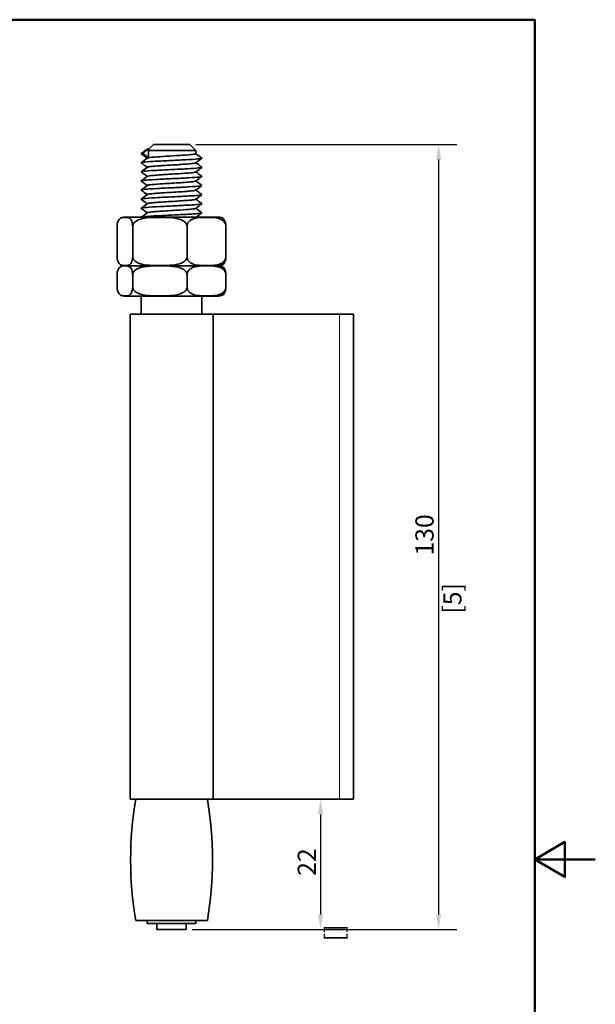
# Model space of a CAD drawing. Units: millimetres. Extents: x 0 to 210, y 0 to 297.
# Drawn here: x 115 to 210, y 125 to 287 of the extents above; entities that cross this region are included whole.
import ezdxf

# ---------------------------------------------------------------- set-up
doc = ezdxf.new("R2010")
doc.units = ezdxf.units.MM
for name, color, linetype, lineweight in [('Arêtes tangentes visibles(ISO)', 7, 'Continuous', 18), ('Arêtes visibles(ISO)', 7, 'Continuous', 35), ('Cadre_0', 7, 'Continuous', 50), ('Cotes(ISO)', 7, 'Continuous', 18)]:
    doc.layers.add(name, color=color, linetype=linetype, lineweight=lineweight)
doc.styles.add('MANTION', font='arial.ttf')
doc.dimstyles.new('Plan commercial', dxfattribs={"dimtxt": 3, "dimasz": 2.5, "dimexe": 3, "dimexo": 1, "dimgap": 0.762, "dimtad": 1, "dimrnd": 1e-08, "dimtxsty": 'MANTION', "dimcen": 0.09, "dimdle": 10, "dimclrd": 7, "dimclre": 7, "dimclrt": 256, "dimazin": 2, "dimtfac": 0.5, "dimtmove": 0, "dimatfit": 3, "dimfxl": 1, "dimtolj": 1, "dimlwd": 25, "dimlwe": 25, "dimarcsym": 0})

# ---------------------------------------------------------------- blocks, each defined once
blk = doc.blocks.new('Cadres Cadre par défaut')
at = {"layer": 'Cadre_0', "flags": 128}
for points in [[(10, 10), (10, 287), (200, 287), (200, 10), (10, 10)], [(210, 148.5), (200, 148.5), (205, 151.39), (205, 145.61), (200, 148.5)]]:
    blk.add_lwpolyline(points, dxfattribs=at)
blk = doc.blocks.new('*D4')
at = {"layer": 'Cotes(ISO)', "color": 7, "linetype": 'Continuous', "lineweight": 25, "transparency": 16777216}
for p, q in [((144.1, 266.42), (187.16, 266.42)), ((184.16, 263.92), (184.16, 139.42)), ((143.5, 136.92), (187.16, 136.92))]:
    blk.add_line(p, q, dxfattribs=at)
at = {"layer": 'Cotes(ISO)', "color": 7, "linetype": 'Continuous', "transparency": 16777216}
for points in [[(183.74, 263.92), (184.57, 263.92), (184.16, 266.42)], [(183.74, 139.42), (184.57, 139.42), (184.16, 136.92)]]:
    blk.add_solid(points, dxfattribs=at)
at = {"layer": 'Defpoints', "color": 0, "linetype": 'Continuous', "transparency": 16777216}
for p in [(143.1, 266.42), (142.5, 136.92), (184.16, 136.92)]:
    blk.add_point(p, dxfattribs=at)
at = {"layer": 'Cotes(ISO)', "color": 154, "linetype": 'Continuous', "lineweight": 25, "true_color": 0x004691, "transparency": 16777216, "char_height": 3, "attachment_point": 1, "rotation": 90, "style": 'MANTION'}
for s, insert in [('\\A1; 130', (180.33, 197.69)), ('\\A1;[5{\\H0,7000x;\\S3#32;}]', (184.92, 189.03))]:
    blk.add_mtext(s, dxfattribs=dict(at, insert=insert))
blk = doc.blocks.new('*D5')
at = {"layer": 'Cotes(ISO)', "color": 7, "linetype": 'Continuous', "lineweight": 25, "transparency": 16777216}
for p, q in [((164.69, 155.92), (164.69, 139.42)), ((143.5, 136.92), (167.69, 136.92))]:
    blk.add_line(p, q, dxfattribs=at)
at = {"layer": 'Cotes(ISO)', "color": 7, "linetype": 'Continuous', "transparency": 16777216}
for points in [[(164.27, 155.92), (165.1, 155.92), (164.69, 158.42)], [(164.27, 139.42), (165.1, 139.42), (164.69, 136.92)]]:
    blk.add_solid(points, dxfattribs=at)
at = {"layer": 'Defpoints', "color": 0, "linetype": 'Continuous', "transparency": 16777216}
for p in [(167.8, 158.42), (142.5, 136.92), (164.69, 136.92)]:
    blk.add_point(p, dxfattribs=at)
at = {"layer": 'Cotes(ISO)', "color": 154, "linetype": 'Continuous', "lineweight": 25, "true_color": 0x004691, "transparency": 16777216, "char_height": 3, "attachment_point": 1, "rotation": 90, "style": 'MANTION'}
for s, insert in [('\\A1; 22', (160.91, 144.87)), ('\\A1;[{\\H0,7000x;\\S27#32;}]', (165.45, 135))]:
    blk.add_mtext(s, dxfattribs=dict(at, insert=insert))

msp = doc.modelspace()

# ---------------------------------------------------------------- linework, layer by layer
at = {"layer": 'Arêtes tangentes visibles(ISO)'}
msp.add_line((167.802, 238.419), (167.802, 158.419), dxfattribs=at)
at = {"layer": 'Arêtes visibles(ISO)'}
for p, q in [((137.102, 266.419), (136.29, 265.608)), ((137.102, 266.419), (143.102, 266.419)), ((143.102, 266.419), (144.102, 265.419)), ((136.29, 265.726), (135.338, 264.976)), ((135.338, 264.976), (136.29, 264.226)), ((136.29, 264.226), (136.29, 265.726)), ((144.102, 265.419), (136.29, 265.419)), ((144.102, 264.902), (144.102, 265.419)), ((147.839, 254.419), (132.364, 254.419)), ((131.136, 247.919), (131.136, 252.919)), ((133.693, 247.919), (133.693, 252.919)), ((142.659, 247.919), (142.659, 252.919)), ((149.068, 247.919), (149.068, 252.919)), ((147.839, 246.419), (132.364, 246.419)), ((132.364, 246.419), (147.839, 246.419)), ((131.136, 242.919), (131.136, 244.919)), ((133.693, 242.919), (133.693, 244.919)), ((142.659, 242.919), (142.659, 244.919)), ((149.068, 242.919), (149.068, 244.919)), ((132.364, 241.419), (147.839, 241.419)), ((135.102, 238.419), (135.102, 241.419)), ((145.102, 238.419), (145.102, 241.419)), ((133.252, 238.419), (146.952, 238.419)), ((133.252, 238.419), (133.252, 158.419)), ((167.802, 238.419), (146.952, 238.419)), ((146.952, 238.419), (146.952, 158.419)), ((167.802, 238.419), (170.102, 238.419)), ((170.102, 238.419), (170.102, 158.419)), ((146.952, 158.419), (133.252, 158.419)), ((146.952, 158.419), (167.802, 158.419)), ((170.102, 158.419), (167.802, 158.419)), ((146.012, 138.419), (134.191, 138.419)), ((136.102, 137.919), (136.102, 138.419)), ((144.102, 137.919), (144.102, 138.419)), ((136.102, 137.919), (144.102, 137.919)), ((137.702, 136.919), (137.702, 137.919)), ((137.702, 136.919), (142.502, 136.919)), ((142.502, 136.919), (142.502, 137.919))]:
    msp.add_line(p, q, dxfattribs=at)
for centre, radius, start, end in [((132.364, 252.919), 1.5, 90, 113.06956), ((147.839, 252.919), 1.5, 66.93044, 90), ((132.364, 247.919), 1.5, 246.93044, 270), ((132.364, 244.919), 1.5, 90, 113.06956), ((147.839, 247.919), 1.5, 270, 293.06956), ((147.839, 244.919), 1.5, 66.93044, 90), ((132.364, 242.919), 1.5, 246.93044, 270), ((147.839, 242.919), 1.5, 270, 293.06956), ((193.352, 148.419), 60, 170.40593, 189.59407), ((86.852, 148.419), 60, 350.40593, 9.59407)]:
    msp.add_arc(centre, radius, start, end, dxfattribs=at)
for points in [[(135.338, 264.976), (135.149, 264.946), (135.074, 264.916), (135.113, 264.887)], [(135.112, 264.917), (135.446, 265.168), (135.78, 265.42), (136.114, 265.671)], [(136.09, 264.152), (135.764, 264.397), (135.438, 264.642), (135.112, 264.887)], [(136.29, 265.726), (136.198, 265.708), (136.139, 265.689), (136.115, 265.671)], [(144.102, 264.911), (144.432, 264.663), (144.762, 264.415), (145.092, 264.167)], [(135.112, 263.416), (135.446, 263.667), (135.78, 263.919), (136.114, 264.17)], [(136.09, 262.651), (135.764, 262.896), (135.438, 263.141), (135.112, 263.386)], [(136.29, 264.226), (136.187, 264.205), (136.128, 264.185), (136.11, 264.165)], [(145.092, 264.136), (144.757, 263.885), (144.423, 263.634), (144.089, 263.383)], [(144.114, 263.401), (144.439, 263.156), (144.765, 262.911), (145.092, 262.666)], [(135.112, 261.915), (135.446, 262.166), (135.78, 262.418), (136.114, 262.669)], [(136.09, 261.15), (135.764, 261.395), (135.438, 261.64), (135.112, 261.885)], [(145.092, 262.635), (144.757, 262.384), (144.423, 262.133), (144.089, 261.882)], [(144.114, 261.9), (144.439, 261.655), (144.765, 261.41), (145.092, 261.165)], [(135.112, 260.414), (135.446, 260.665), (135.78, 260.917), (136.114, 261.168)], [(136.09, 259.649), (135.764, 259.894), (135.438, 260.139), (135.112, 260.384)], [(145.092, 261.134), (144.757, 260.883), (144.423, 260.632), (144.089, 260.381)], [(144.114, 260.399), (144.439, 260.154), (144.765, 259.909), (145.092, 259.664)], [(135.112, 258.913), (135.446, 259.164), (135.78, 259.416), (136.114, 259.667)], [(136.09, 258.148), (135.764, 258.393), (135.438, 258.638), (135.112, 258.883)], [(145.092, 259.633), (144.757, 259.382), (144.423, 259.131), (144.089, 258.88)], [(144.114, 258.898), (144.439, 258.653), (144.765, 258.408), (145.092, 258.163)], [(135.112, 257.412), (135.446, 257.663), (135.78, 257.915), (136.114, 258.166)], [(136.09, 256.647), (135.764, 256.892), (135.438, 257.137), (135.112, 257.382)], [(135.112, 255.911), (135.446, 256.162), (135.78, 256.414), (136.114, 256.665)], [(145.092, 258.132), (144.757, 257.881), (144.423, 257.63), (144.089, 257.379)], [(145.092, 256.631), (144.757, 256.38), (144.423, 256.129), (144.089, 255.878)], [(144.114, 257.397), (144.439, 257.152), (144.765, 256.907), (145.092, 256.662)], [(136.09, 255.146), (135.764, 255.391), (135.438, 255.636), (135.112, 255.881)], [(135.124, 254.419), (135.454, 254.667), (135.784, 254.916), (136.114, 255.164)], [(144.114, 255.896), (144.439, 255.651), (144.765, 255.406), (145.092, 255.161)], [(145.092, 255.13), (144.776, 254.893), (144.461, 254.656), (144.146, 254.419)]]:
    msp.add_open_spline(points, degree=3, dxfattribs=at)
for points, knots in [([(144.101, 264.902), (144.101, 264.86), (143.722, 264.774), (142.081, 264.643), (139.772, 264.508), (137.566, 264.372), (136.39, 264.26), (136.145, 264.192), (136.116, 264.17)], [3.4500929, 3.4500929, 3.4500929, 3.4500929, 3.9659507, 4.5325151, 5.0990795, 5.6656439, 6.2322083, 6.5122227, 6.5122227, 6.5122227, 6.5122227]), ([(145.091, 264.167), (145.093, 264.166), (145.148, 264.12), (144.69, 264.028), (142.576, 263.893), (139.69, 263.758), (136.932, 263.622), (135.314, 263.498), (135.069, 263.42), (135.113, 263.386)], [3.3864745, 3.3864745, 3.3864745, 3.3864745, 3.3993863, 3.9659507, 4.5325151, 5.0990795, 5.6656439, 6.2322083, 6.655304, 6.655304, 6.655304, 6.655304]), ([(144.085, 263.383), (144.062, 263.364), (143.813, 263.286), (142.238, 263.148), (139.039, 262.968), (136.682, 262.807), (136.151, 262.705), (136.111, 262.664)], [3.5295558, 3.5295558, 3.5295558, 3.5295558, 3.760859, 4.5130308, 5.2652025, 6.0173743, 6.5380342, 6.5380342, 6.5380342, 6.5380342]), ([(144.095, 263.388), (144.065, 263.355), (143.727, 263.277), (142.269, 263.154), (139.987, 263.019), (137.741, 262.883), (136.442, 262.767), (136.151, 262.695), (136.116, 262.669)], [9.7869297, 9.7869297, 9.7869297, 9.7869297, 10.198159, 10.7647234, 11.3312878, 11.8978521, 12.4644165, 12.795408, 12.795408, 12.795408, 12.795408]), ([(145.091, 262.666), (145.146, 262.624), (144.771, 262.536), (142.81, 262.404), (139.958, 262.269), (137.151, 262.133), (135.368, 262.005), (135.063, 261.923), (135.112, 261.885)], [9.6696598, 9.6696598, 9.6696598, 9.6696598, 10.198159, 10.7647234, 11.3312878, 11.8978521, 12.4644165, 12.9384893, 12.9384893, 12.9384893, 12.9384893]), ([(144.088, 261.882), (144.011, 261.824), (143.127, 261.707), (140.196, 261.53), (137.169, 261.351), (136.184, 261.228), (136.111, 261.166), (136.109, 261.163)], [9.8127411, 9.8127411, 9.8127411, 9.8127411, 10.5304051, 11.2825769, 12.0347487, 12.7869205, 12.8212195, 12.8212195, 12.8212195, 12.8212195]), ([(144.095, 261.887), (144.068, 261.858), (143.781, 261.784), (142.45, 261.665), (140.202, 261.53), (137.922, 261.395), (136.497, 261.274), (136.156, 261.198), (136.115, 261.168)], [16.070115, 16.070115, 16.070115, 16.070115, 16.4303672, 16.9969316, 17.563496, 18.1300604, 18.6966248, 19.0785934, 19.0785934, 19.0785934, 19.0785934]), ([(145.091, 261.165), (145.14, 261.127), (144.832, 261.044), (143.038, 260.915), (140.227, 260.78), (137.377, 260.645), (135.428, 260.513), (135.057, 260.426), (135.112, 260.384)], [15.9528451, 15.9528451, 15.9528451, 15.9528451, 16.4303672, 16.9969316, 17.563496, 18.1300604, 18.6966248, 19.2216747, 19.2216747, 19.2216747, 19.2216747]), ([(144.084, 260.381), (144.035, 260.345), (143.551, 260.249), (141.347, 260.093), (138.132, 259.913), (136.411, 259.77), (136.133, 259.686), (136.112, 259.662)], [16.0959264, 16.0959264, 16.0959264, 16.0959264, 16.5477794, 17.2999512, 18.052123, 18.8042948, 19.1044048, 19.1044048, 19.1044048, 19.1044048]), ([(144.095, 260.386), (144.072, 260.361), (143.831, 260.291), (142.626, 260.177), (140.417, 260.041), (138.109, 259.906), (136.557, 259.781), (136.162, 259.702), (136.115, 259.667)], [22.3533003, 22.3533003, 22.3533003, 22.3533003, 22.6625755, 23.2291399, 23.7957043, 24.3622687, 24.9288331, 25.3617787, 25.3617787, 25.3617787, 25.3617787]), ([(145.09, 259.664), (145.135, 259.63), (144.886, 259.551), (143.257, 259.427), (140.496, 259.291), (137.611, 259.156), (135.505, 259.02), (135.054, 258.929), (135.111, 258.884), (135.112, 258.883)], [22.2360304, 22.2360304, 22.2360304, 22.2360304, 22.6625755, 23.2291399, 23.7957043, 24.3622687, 24.9288331, 25.4953974, 25.50486, 25.50486, 25.50486, 25.50486]), ([(144.086, 258.88), (144.067, 258.865), (143.857, 258.79), (142.41, 258.655), (139.233, 258.476), (136.748, 258.311), (136.154, 258.206), (136.111, 258.161)], [22.3791117, 22.3791117, 22.3791117, 22.3791117, 22.5651538, 23.3173256, 24.0694973, 24.8216691, 25.3875901, 25.3875901, 25.3875901, 25.3875901]), ([(144.095, 258.885), (144.076, 258.864), (143.878, 258.798), (142.795, 258.688), (140.631, 258.552), (138.301, 258.417), (136.62, 258.288), (136.167, 258.205), (136.115, 258.166)], [28.6364856, 28.6364856, 28.6364856, 28.6364856, 28.8947838, 29.4613482, 30.0279125, 30.5944769, 31.1610413, 31.644964, 31.644964, 31.644964, 31.644964]), ([(145.09, 258.163), (145.129, 258.133), (144.936, 258.058), (143.468, 257.938), (140.763, 257.802), (137.851, 257.667), (135.642, 257.532), (135.07, 257.437), (135.106, 257.387), (135.112, 257.382)], [28.5192157, 28.5192157, 28.5192157, 28.5192157, 28.8947838, 29.4613482, 30.0279125, 30.5944769, 31.1610413, 31.7276057, 31.7880453, 31.7880453, 31.7880453, 31.7880453]), ([(145.09, 256.662), (145.124, 256.636), (144.98, 256.565), (143.671, 256.449), (141.029, 256.314), (138.097, 256.178), (135.792, 256.043), (135.09, 255.944), (135.101, 255.89), (135.113, 255.881)], [34.802401, 34.802401, 34.802401, 34.802401, 35.126992, 35.6935564, 36.2601208, 36.8266852, 37.3932496, 37.959814, 38.0712306, 38.0712306, 38.0712306, 38.0712306]), ([(144.087, 257.379), (144.014, 257.325), (143.208, 257.212), (140.395, 257.038), (137.32, 256.859), (136.216, 256.732), (136.115, 256.666), (136.109, 256.66)], [28.662297, 28.662297, 28.662297, 28.662297, 29.3346999, 30.0868717, 30.8390435, 31.5912153, 31.6707754, 31.6707754, 31.6707754, 31.6707754]), ([(144.095, 257.384), (144.08, 257.367), (143.92, 257.306), (142.957, 257.199), (140.843, 257.064), (138.498, 256.928), (136.688, 256.795), (136.172, 256.708), (136.115, 256.665)], [34.9196709, 34.9196709, 34.9196709, 34.9196709, 35.126992, 35.6935564, 36.2601208, 36.8266852, 37.3932496, 37.9281493, 37.9281493, 37.9281493, 37.9281493]), ([(145.09, 255.161), (145.119, 255.139), (145.02, 255.072), (143.864, 254.96), (141.292, 254.825), (138.348, 254.689), (135.956, 254.554), (135.223, 254.464), (135.128, 254.419)], [41.0855863, 41.0855863, 41.0855863, 41.0855863, 41.3592003, 41.9257647, 42.4923291, 43.0588935, 43.6254578, 44.1891837, 44.1891837, 44.1891837, 44.1891837]), ([(144.084, 255.878), (144.041, 255.845), (143.611, 255.753), (141.536, 255.601), (138.312, 255.421), (136.46, 255.274), (136.137, 255.186), (136.112, 255.159)], [34.9454823, 34.9454823, 34.9454823, 34.9454823, 35.3520742, 36.104246, 36.8564178, 37.6085896, 37.9539607, 37.9539607, 37.9539607, 37.9539607]), ([(144.095, 255.883), (144.084, 255.87), (143.959, 255.813), (143.112, 255.71), (141.054, 255.575), (138.699, 255.439), (136.782, 255.304), (136.186, 255.212), (136.117, 255.166), (136.115, 255.164)], [41.2028562, 41.2028562, 41.2028562, 41.2028562, 41.3592003, 41.9257647, 42.4923291, 43.0588935, 43.6254578, 44.1920222, 44.2113346, 44.2113346, 44.2113346, 44.2113346]), ([(133.693, 252.919), (133.693, 253.037), (133.683, 253.174), (133.649, 253.421), (133.614, 253.562), (133.525, 253.826), (133.447, 253.961), (133.235, 254.23), (133.07, 254.307), (132.736, 254.39), (132.568, 254.396), (132.261, 254.396), (132.092, 254.39), (131.759, 254.307), (131.594, 254.23), (131.381, 253.961), (131.304, 253.826), (131.215, 253.562), (131.18, 253.421), (131.146, 253.174), (131.136, 253.037), (131.136, 252.919)], [0.49316548, 0.49316548, 0.49316548, 0.49316548, 0.52857852, 0.52857852, 0.57583562, 0.57583562, 0.65361294, 0.65361294, 0.81997195, 0.81997195, 0.98633096, 0.98633096, 1.15268997, 1.15268997, 1.31904898, 1.31904898, 1.39682629, 1.39682629, 1.4440834, 1.4440834, 1.47949644, 1.47949644, 1.47949644, 1.47949644]), ([(142.659, 252.919), (142.659, 253.037), (142.624, 253.174), (142.504, 253.421), (142.382, 253.562), (142.069, 253.826), (141.797, 253.961), (141.052, 254.23), (140.474, 254.307), (139.305, 254.39), (138.714, 254.396), (137.638, 254.396), (137.046, 254.39), (135.877, 254.307), (135.3, 254.23), (134.555, 253.961), (134.283, 253.826), (133.97, 253.562), (133.848, 253.421), (133.728, 253.174), (133.693, 253.037), (133.693, 252.919)], [0.49316548, 0.49316548, 0.49316548, 0.49316548, 0.52857852, 0.52857852, 0.57583562, 0.57583562, 0.65361294, 0.65361294, 0.81997195, 0.81997195, 0.98633096, 0.98633096, 1.15268997, 1.15268997, 1.31904898, 1.31904898, 1.39682629, 1.39682629, 1.4440834, 1.4440834, 1.47949644, 1.47949644, 1.47949644, 1.47949644]), ([(149.068, 252.919), (149.068, 253.037), (149.043, 253.174), (148.957, 253.421), (148.87, 253.562), (148.646, 253.826), (148.452, 253.961), (147.919, 254.23), (147.506, 254.307), (146.671, 254.39), (146.248, 254.396), (145.479, 254.396), (145.056, 254.39), (144.22, 254.307), (143.808, 254.23), (143.275, 253.961), (143.08, 253.826), (142.857, 253.562), (142.769, 253.421), (142.684, 253.174), (142.659, 253.037), (142.659, 252.919)], [0.49316548, 0.49316548, 0.49316548, 0.49316548, 0.52857852, 0.52857852, 0.57583562, 0.57583562, 0.65361294, 0.65361294, 0.81997195, 0.81997195, 0.98633096, 0.98633096, 1.15268997, 1.15268997, 1.31904898, 1.31904898, 1.39682629, 1.39682629, 1.4440834, 1.4440834, 1.47949644, 1.47949644, 1.47949644, 1.47949644]), ([(148.427, 254.3), (148.542, 254.252), (148.653, 254.175), (148.822, 253.961), (148.899, 253.826), (148.989, 253.562), (149.024, 253.421), (149.058, 253.174), (149.068, 253.037), (149.068, 252.919)], [1.20265459, 1.20265459, 1.20265459, 1.20265459, 1.31904898, 1.31904898, 1.39682629, 1.39682629, 1.4440834, 1.4440834, 1.47949644, 1.47949644, 1.47949644, 1.47949644]), ([(131.136, 247.919), (131.136, 247.801), (131.146, 247.664), (131.18, 247.418), (131.215, 247.277), (131.304, 247.013), (131.381, 246.877), (131.594, 246.608), (131.759, 246.531), (132.092, 246.449), (132.261, 246.442), (132.414, 246.442), (132.568, 246.442), (132.736, 246.449), (133.07, 246.531), (133.235, 246.608), (133.447, 246.877), (133.525, 247.013), (133.614, 247.277), (133.649, 247.418), (133.683, 247.664), (133.693, 247.801), (133.693, 247.919)], [-0.49316548, -0.49316548, -0.49316548, -0.49316548, -0.45775244, -0.45775244, -0.41049533, -0.41049533, -0.33271802, -0.33271802, -0.16635901, -0.16635901, 0, 0, 0, 0.16635901, 0.16635901, 0.33271802, 0.33271802, 0.41049533, 0.41049533, 0.45775244, 0.45775244, 0.49316548, 0.49316548, 0.49316548, 0.49316548]), ([(133.693, 247.919), (133.693, 247.801), (133.728, 247.664), (133.848, 247.418), (133.97, 247.277), (134.283, 247.013), (134.555, 246.877), (135.3, 246.608), (135.877, 246.531), (137.046, 246.449), (137.638, 246.442), (138.176, 246.442), (138.714, 246.442), (139.305, 246.449), (140.474, 246.531), (141.052, 246.608), (141.797, 246.877), (142.069, 247.013), (142.382, 247.277), (142.504, 247.418), (142.624, 247.664), (142.659, 247.801), (142.659, 247.919)], [-0.49316548, -0.49316548, -0.49316548, -0.49316548, -0.45775244, -0.45775244, -0.41049533, -0.41049533, -0.33271802, -0.33271802, -0.16635901, -0.16635901, 0, 0, 0, 0.16635901, 0.16635901, 0.33271802, 0.33271802, 0.41049533, 0.41049533, 0.45775244, 0.45775244, 0.49316548, 0.49316548, 0.49316548, 0.49316548]), ([(142.659, 247.919), (142.659, 247.801), (142.684, 247.664), (142.769, 247.418), (142.857, 247.277), (143.08, 247.013), (143.275, 246.877), (143.808, 246.608), (144.22, 246.531), (145.056, 246.449), (145.479, 246.442), (145.863, 246.442), (146.248, 246.442), (146.671, 246.449), (147.506, 246.531), (147.919, 246.608), (148.452, 246.877), (148.646, 247.013), (148.87, 247.277), (148.957, 247.418), (149.043, 247.664), (149.068, 247.801), (149.068, 247.919)], [-0.49316548, -0.49316548, -0.49316548, -0.49316548, -0.45775244, -0.45775244, -0.41049533, -0.41049533, -0.33271802, -0.33271802, -0.16635901, -0.16635901, 0, 0, 0, 0.16635901, 0.16635901, 0.33271802, 0.33271802, 0.41049533, 0.41049533, 0.45775244, 0.45775244, 0.49316548, 0.49316548, 0.49316548, 0.49316548]), ([(149.068, 247.919), (149.068, 247.801), (149.058, 247.664), (149.024, 247.418), (148.989, 247.277), (148.899, 247.013), (148.822, 246.877), (148.653, 246.663), (148.542, 246.587), (148.427, 246.539)], [-0.49316548, -0.49316548, -0.49316548, -0.49316548, -0.45775244, -0.45775244, -0.41049533, -0.41049533, -0.33271802, -0.33271802, -0.21632363, -0.21632363, -0.21632363, -0.21632363]), ([(133.693, 244.919), (133.693, 245.037), (133.683, 245.174), (133.649, 245.421), (133.614, 245.562), (133.525, 245.826), (133.447, 245.961), (133.235, 246.23), (133.07, 246.307), (132.736, 246.39), (132.568, 246.396), (132.414, 246.396), (132.261, 246.396), (132.092, 246.39), (131.759, 246.307), (131.594, 246.23), (131.381, 245.961), (131.304, 245.826), (131.215, 245.562), (131.18, 245.421), (131.146, 245.174), (131.136, 245.037), (131.136, 244.919)], [-0.49316548, -0.49316548, -0.49316548, -0.49316548, -0.45775244, -0.45775244, -0.41049533, -0.41049533, -0.33271802, -0.33271802, -0.16635901, -0.16635901, 0, 0, 0, 0.16635901, 0.16635901, 0.33271802, 0.33271802, 0.41049533, 0.41049533, 0.45775244, 0.45775244, 0.49316548, 0.49316548, 0.49316548, 0.49316548]), ([(142.659, 244.919), (142.659, 245.037), (142.624, 245.174), (142.504, 245.421), (142.382, 245.562), (142.069, 245.826), (141.797, 245.961), (141.052, 246.23), (140.474, 246.307), (139.305, 246.39), (138.714, 246.396), (138.176, 246.396), (137.638, 246.396), (137.046, 246.39), (135.877, 246.307), (135.3, 246.23), (134.555, 245.961), (134.283, 245.826), (133.97, 245.562), (133.848, 245.421), (133.728, 245.174), (133.693, 245.037), (133.693, 244.919)], [-0.49316548, -0.49316548, -0.49316548, -0.49316548, -0.45775244, -0.45775244, -0.41049533, -0.41049533, -0.33271802, -0.33271802, -0.16635901, -0.16635901, 0, 0, 0, 0.16635901, 0.16635901, 0.33271802, 0.33271802, 0.41049533, 0.41049533, 0.45775244, 0.45775244, 0.49316548, 0.49316548, 0.49316548, 0.49316548]), ([(149.068, 244.919), (149.068, 245.037), (149.043, 245.174), (148.957, 245.421), (148.87, 245.562), (148.646, 245.826), (148.452, 245.961), (147.919, 246.23), (147.506, 246.307), (146.671, 246.39), (146.248, 246.396), (145.863, 246.396), (145.479, 246.396), (145.056, 246.39), (144.22, 246.307), (143.808, 246.23), (143.275, 245.961), (143.08, 245.826), (142.857, 245.562), (142.769, 245.421), (142.684, 245.174), (142.659, 245.037), (142.659, 244.919)], [-0.49316548, -0.49316548, -0.49316548, -0.49316548, -0.45775244, -0.45775244, -0.41049533, -0.41049533, -0.33271802, -0.33271802, -0.16635901, -0.16635901, 0, 0, 0, 0.16635901, 0.16635901, 0.33271802, 0.33271802, 0.41049533, 0.41049533, 0.45775244, 0.45775244, 0.49316548, 0.49316548, 0.49316548, 0.49316548]), ([(148.427, 246.3), (148.542, 246.252), (148.653, 246.175), (148.822, 245.961), (148.899, 245.826), (148.989, 245.562), (149.024, 245.421), (149.058, 245.174), (149.068, 245.037), (149.068, 244.919)], [0.21632363, 0.21632363, 0.21632363, 0.21632363, 0.33271802, 0.33271802, 0.41049533, 0.41049533, 0.45775244, 0.45775244, 0.49316548, 0.49316548, 0.49316548, 0.49316548]), ([(131.136, 242.919), (131.136, 242.801), (131.146, 242.664), (131.18, 242.418), (131.215, 242.277), (131.304, 242.013), (131.381, 241.877), (131.594, 241.608), (131.759, 241.531), (132.092, 241.449), (132.261, 241.442), (132.568, 241.442), (132.736, 241.449), (133.07, 241.531), (133.235, 241.608), (133.447, 241.877), (133.525, 242.013), (133.614, 242.277), (133.649, 242.418), (133.683, 242.664), (133.693, 242.801), (133.693, 242.919)], [0.49316548, 0.49316548, 0.49316548, 0.49316548, 0.52857852, 0.52857852, 0.57583562, 0.57583562, 0.65361294, 0.65361294, 0.81997195, 0.81997195, 0.98633096, 0.98633096, 1.15268997, 1.15268997, 1.31904898, 1.31904898, 1.39682629, 1.39682629, 1.4440834, 1.4440834, 1.47949644, 1.47949644, 1.47949644, 1.47949644]), ([(133.693, 242.919), (133.693, 242.801), (133.728, 242.664), (133.848, 242.418), (133.97, 242.277), (134.283, 242.013), (134.555, 241.877), (135.3, 241.608), (135.877, 241.531), (137.046, 241.449), (137.638, 241.442), (138.714, 241.442), (139.305, 241.449), (140.474, 241.531), (141.052, 241.608), (141.797, 241.877), (142.069, 242.013), (142.382, 242.277), (142.504, 242.418), (142.624, 242.664), (142.659, 242.801), (142.659, 242.919)], [0.49316548, 0.49316548, 0.49316548, 0.49316548, 0.52857852, 0.52857852, 0.57583562, 0.57583562, 0.65361294, 0.65361294, 0.81997195, 0.81997195, 0.98633096, 0.98633096, 1.15268997, 1.15268997, 1.31904898, 1.31904898, 1.39682629, 1.39682629, 1.4440834, 1.4440834, 1.47949644, 1.47949644, 1.47949644, 1.47949644]), ([(142.659, 242.919), (142.659, 242.801), (142.684, 242.664), (142.769, 242.418), (142.857, 242.277), (143.08, 242.013), (143.275, 241.877), (143.808, 241.608), (144.22, 241.531), (145.056, 241.449), (145.479, 241.442), (146.248, 241.442), (146.671, 241.449), (147.506, 241.531), (147.919, 241.608), (148.452, 241.877), (148.646, 242.013), (148.87, 242.277), (148.957, 242.418), (149.043, 242.664), (149.068, 242.801), (149.068, 242.919)], [0.49316548, 0.49316548, 0.49316548, 0.49316548, 0.52857852, 0.52857852, 0.57583562, 0.57583562, 0.65361294, 0.65361294, 0.81997195, 0.81997195, 0.98633096, 0.98633096, 1.15268997, 1.15268997, 1.31904898, 1.31904898, 1.39682629, 1.39682629, 1.4440834, 1.4440834, 1.47949644, 1.47949644, 1.47949644, 1.47949644]), ([(149.068, 242.919), (149.068, 242.801), (149.058, 242.664), (149.024, 242.418), (148.989, 242.277), (148.899, 242.013), (148.822, 241.877), (148.653, 241.663), (148.542, 241.587), (148.427, 241.539)], [0.49316548, 0.49316548, 0.49316548, 0.49316548, 0.52857852, 0.52857852, 0.57583562, 0.57583562, 0.65361294, 0.65361294, 0.77000732, 0.77000732, 0.77000732, 0.77000732])]:
    msp.add_open_spline(points, degree=3, knots=knots, dxfattribs=at)

# ---------------------------------------------------------------- block references
msp.add_blockref('Cadres Cadre par défaut', (0, 0))

# ---------------------------------------------------------------- dimensions: what is measured, and where the dimension line sits
at = {"layer": 'Cotes(ISO)', "color": 7, "linetype": 'Continuous', "lineweight": 25}
for base, p1, text, override, picture, middle in [((184.155913908, 136.91932902), (143.101641248, 266.41932902), ' <>\\X[5{\\H0,7000x;\\S3#32;}]', {"dimgap": 0.762, "dimdec": 0, "dimpost": '\\X', "dimtol": 0, "dimlim": 0, "dimtp": 0, "dimtm": 0, "dimtdec": 2, "dimtofl": 0, "dimatfit": 1, "dimtvp": -0.25}, '*D4', (184.155913908, 201.66932902)), ((164.687318603, 136.91932902), (167.801641248, 158.41932902), ' <>\\X[{\\H0,7000x;\\S27#32;}]', {"dimgap": 0.762, "dimdec": 0, "dimpost": '\\X', "dimse1": 1, "dimtol": 0, "dimlim": 0, "dimtp": 0, "dimtm": 0, "dimtdec": 2, "dimtofl": 0, "dimatfit": 1, "dimtvp": -0.25}, '*D5', (164.687318603, 147.66932902))]:
    dim = msp.add_linear_dim(base=base, p1=p1, p2=(142.501641248, 136.91932902), angle=90, text=text, dimstyle='Plan commercial', override=override, dxfattribs=at)
    dim.commit()
    dim.dimension.update_dxf_attribs({"geometry": picture, "text_midpoint": middle, "dimtype": 160})

doc.saveas('drawing.dxf')
